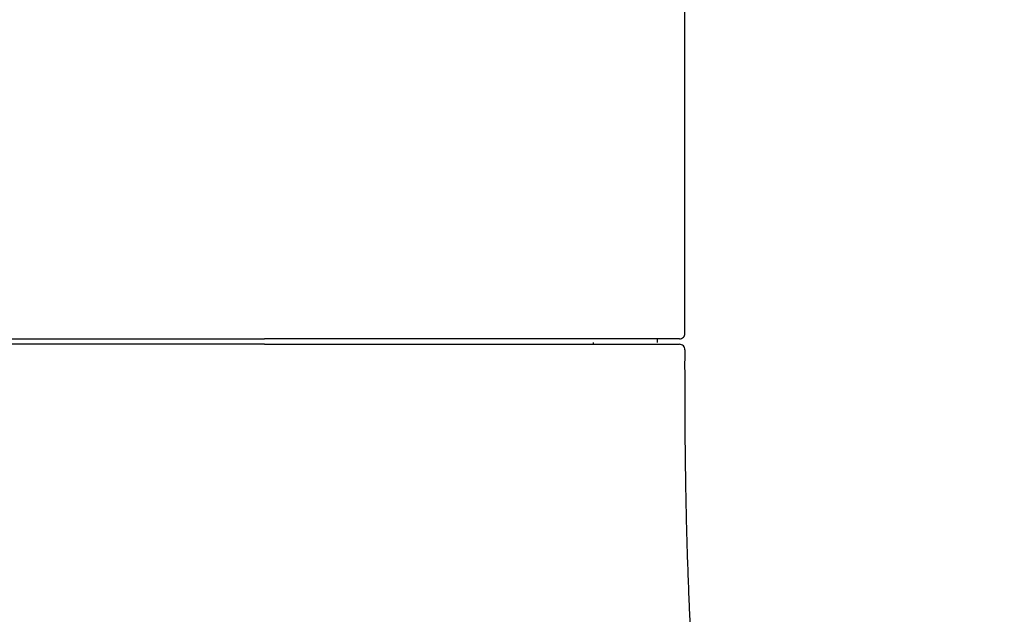
# Model space of a CAD drawing. Units: millimetres. Extents: x 7 to 203, y 5 to 292.
# Drawn here: x 165 to 172, y 196 to 200 of the extents above; entities that cross this region are included whole.
import ezdxf

# ---------------------------------------------------------------- set-up
doc = ezdxf.new("R2010")
doc.units = ezdxf.units.MM
doc.layers.add('Default', color=7, linetype='Continuous')

msp = doc.modelspace()

# ---------------------------------------------------------------- linework, layer by layer
at = {"layer": 'Default', "color": 7, "linetype": 'Continuous'}
for p, q in [((169.9271, 198.2369), (169.9271, 200.6994)), ((164.2146, 198.1994), (167.0521, 198.1994)), ((169.8896, 198.1994), (167.0521, 198.1994)), ((169.3021, 198.1619), (169.3021, 198.1744)), ((169.7396, 198.1744), (169.7396, 198.1994)), ((167.0521, 198.1619), (164.2146, 198.1619)), ((167.0521, 198.1619), (169.8896, 198.1619))]:
    msp.add_line(p, q, dxfattribs=at)
for centre, start, end in [((169.8896, 198.2369), 270.00908, 0.05181), ((169.8896, 198.1245), 359.94788, 89.99092)]:
    msp.add_arc(centre, 0.0375, start, end, dxfattribs=at)
msp.add_open_spline([(172.1108, 184.3268), (172.0758, 184.5312), (172.0099, 184.9141), (171.8687, 185.6384), (171.6937, 186.4703), (171.4855, 187.4033), (171.2669, 188.3563), (171.0472, 189.3152), (170.8348, 190.2688), (170.6365, 191.2098), (170.4581, 192.1313), (170.3045, 193.0239), (170.1786, 193.8785), (170.0981, 194.5481), (170.0489, 195.042), (170.02, 195.3725), (169.9958, 195.6933), (169.9751, 196.0198), (169.9571, 196.3706), (169.9422, 196.7644), (169.9319, 197.1978), (169.9273, 197.6655), (169.9271, 197.955), (169.9272, 198.1244)], degree=3, knots=[0, 0, 0, 0, 0.040368, 0.089547, 0.154885, 0.223662, 0.293962, 0.364426, 0.434387, 0.503236, 0.570433, 0.635438, 0.697245, 0.755456, 0.779885, 0.803573, 0.826514, 0.8488, 0.873656, 0.901784, 0.933105, 0.966998, 1, 1, 1, 1], dxfattribs=at)

doc.saveas('drawing.dxf')
